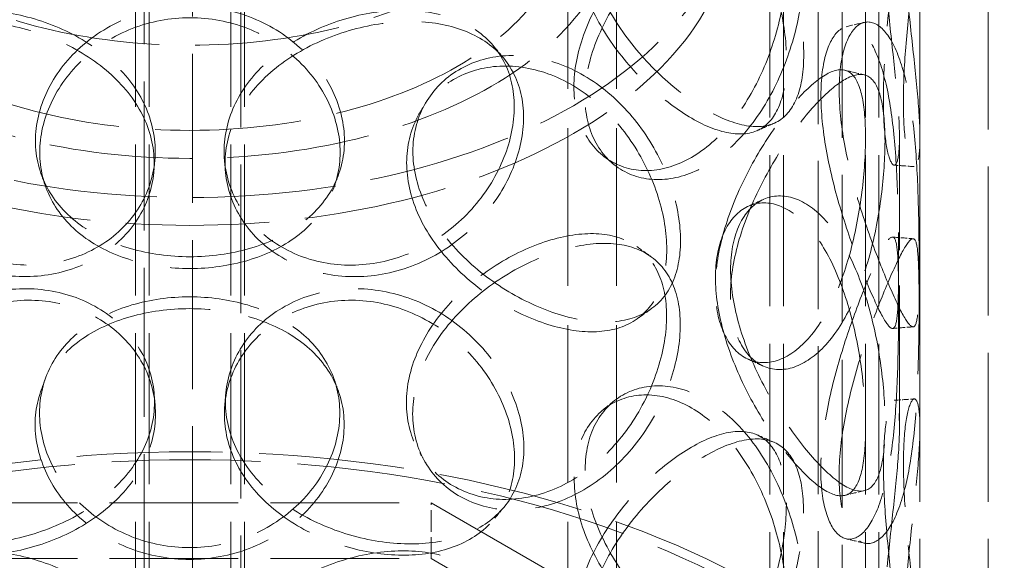
# Model space of a CAD drawing. Units: millimetres. Extents: x 4762 to 8762, y 100 to 3111.
# Drawn here: x 7925 to 8070, y 1627 to 1706 of the extents above; entities that cross this region are included whole.
import ezdxf

# ---------------------------------------------------------------- set-up
doc = ezdxf.new("R2010")
doc.units = ezdxf.units.MM
doc.header["$LTSCALE"] = 10
doc.linetypes.add('DASHED', pattern=[0.2068, 0.1655, -0.0413])
doc.layers.add('Hidden (ISO)', color=1, linetype='DASHED', lineweight=18, true_color=0xff0000)

msp = doc.modelspace()

# ---------------------------------------------------------------- linework, layer by layer
at = {"layer": 'Hidden (ISO)', "ltscale": 13.142885}
msp.add_line((7957.63, 1445.87), (7957.63, 2311.36), dxfattribs=at)
at = {"layer": 'Hidden (ISO)', "ltscale": 13.187973}
for p, q in [((8057.2, 1553.85), (8057.2, 2043.75)), ((8067.2, 1553.85), (8067.2, 2043.75))]:
    msp.add_line(p, q, dxfattribs=at)
at = {"layer": 'Hidden (ISO)', "ltscale": 13.106994}
for p, q in [((8042.28, 2037.95), (8042.28, 1617.45)), ((8045.78, 2035.93), (8045.78, 1615.43))]:
    msp.add_line(p, q, dxfattribs=at)
at = {"layer": 'Hidden (ISO)', "ltscale": 13.355439}
for p, q in [((8035.2, 1553.85), (8035.2, 2027.42)), ((8037.2, 1553.85), (8037.2, 2027.42)), ((8049.2, 1553.85), (8049.2, 2027.42)), ((8051.2, 1553.85), (8051.2, 2027.42)), ((7942.2, 1500.16), (7942.2, 1973.73)), ((7944.2, 1500.16), (7944.2, 1973.73)), ((7956.2, 1500.16), (7956.2, 1973.73)), ((7958.2, 1500.16), (7958.2, 1973.73))]:
    msp.add_line(p, q, dxfattribs=at)
at = {"layer": 'Hidden (ISO)', "ltscale": 13.199854}
for p, q in [((7950.56, 1837.79), (7950.56, 1013.13)), ((7943.49, 1833.71), (7943.49, 1009.05))]:
    msp.add_line(p, q, dxfattribs=at)
at = {"layer": 'Hidden (ISO)', "ltscale": 13.942617}
for p, q in [((8005.6, 1580.8), (8005.6, 1722.05)), ((8012.7, 1580.8), (8012.7, 1722.05))]:
    msp.add_line(p, q, dxfattribs=at)
at = {"layer": 'Hidden (ISO)', "ltscale": 12.572539}
for p, q in [((8054.2, 1646.53), (8054.2, 1688.99)), ((8057.2, 1646.53), (8057.2, 1688.99))]:
    msp.add_line(p, q, dxfattribs=at)
at = {"layer": 'Hidden (ISO)', "ltscale": 11.397594}
for p, q in [((7914.85, 1635.5), (7985.56, 1635.5)), ((7914.85, 1627.34), (7985.56, 1627.34))]:
    msp.add_line(p, q, dxfattribs=at)
at = {"layer": 'Hidden (ISO)', "ltscale": 1.903676}
msp.add_line((7985.56, 1627.34), (7985.56, 1635.5), dxfattribs=at)
at = {"layer": 'Hidden (ISO)', "ltscale": 12.088975}
for p, q in [((7985.56, 1635.5), (8091.62, 1574.27)), ((7985.56, 1627.34), (8091.62, 1566.1))]:
    msp.add_line(p, q, dxfattribs=at)
at = {"layer": 'Hidden (ISO)', "ltscale": 12.712849}
for centre, major_axis in [((7950.2, 1726.14), (79.5, 0)), ((7950.2, 1722.05), (-79.5, 0))]:
    msp.add_ellipse(centre, major_axis=major_axis, ratio=0.57735, dxfattribs=at)
at = {"layer": 'Hidden (ISO)', "ltscale": 12.854307}
msp.add_ellipse((7950.2, 1734.3), major_axis=(-55, 0), ratio=0.57735, dxfattribs=at)
at = {"layer": 'Hidden (ISO)', "ltscale": 12.659545}
msp.add_ellipse((7950.2, 1722.05), major_axis=(62.5, 0), ratio=0.57735, dxfattribs=at)
at = {"layer": 'Hidden (ISO)', "ltscale": 12.947793}
msp.add_ellipse((7950.2, 1722.05), major_axis=(55.4, 0), ratio=0.57735, dxfattribs=at)
at = {"layer": 'Hidden (ISO)', "ltscale": 12.912736}
msp.add_ellipse((7950.2, 1574.27), major_axis=(-119, 0), ratio=0.57735, dxfattribs=at)
at = {"layer": 'Hidden (ISO)', "ltscale": 13.353436}
msp.add_ellipse((8173.3, 1576.47), major_axis=(103.39, 0), ratio=0.57735, start_param=1.122561, end_param=6.73142, dxfattribs=at)
at = {"layer": 'Hidden (ISO)', "ltscale": 13.165927}
msp.add_ellipse((7950.2, 1574.27), major_axis=(-117, 0), ratio=0.57735, dxfattribs=at)
at = {"layer": 'Hidden (ISO)', "ltscale": 13.574803}
for points in [[(8006.52, 1718.24), (8006.52, 1720.64), (8007, 1722.87), (8008.85, 1726.6), (8010.21, 1728.1), (8013.52, 1730.1), (8015.46, 1730.59), (8019.55, 1730.42), (8021.69, 1729.77), (8025.8, 1727.4), (8027.76, 1725.68), (8031.23, 1721.48), (8032.74, 1719), (8035.18, 1713.69), (8036.1, 1710.86), (8037.34, 1705.35), (8037.65, 1702.67), (8037.65, 1697.86), (8037.34, 1695.74), (8036.1, 1692.36), (8035.18, 1691.11), (8032.74, 1689.61), (8031.23, 1689.38), (8027.76, 1689.9), (8025.8, 1690.65), (8021.69, 1693.03), (8019.55, 1694.64), (8015.46, 1698.48), (8013.52, 1700.71), (8010.21, 1705.52), (8008.85, 1708.09), (8007, 1713.25), (8006.52, 1715.83), (8006.52, 1718.24)], [(8051.85, 1720.05), (8051.85, 1722.46), (8051.98, 1724.54), (8052.41, 1727.72), (8052.72, 1728.83), (8053.33, 1729.88), (8053.64, 1729.83), (8054.08, 1728.59), (8054.2, 1727.39), (8054.2, 1724.04), (8054.07, 1721.88), (8053.64, 1716.96), (8053.33, 1714.19), (8052.71, 1708.44), (8052.4, 1705.47), (8051.97, 1699.77), (8051.84, 1697.04), (8051.84, 1692.23), (8051.97, 1690.15), (8052.4, 1686.97), (8052.71, 1685.86), (8053.33, 1684.8), (8053.64, 1684.85), (8054.07, 1686.1), (8054.2, 1687.3), (8054.2, 1690.65), (8054.08, 1692.8), (8053.64, 1697.73), (8053.33, 1700.5), (8052.72, 1706.25), (8052.41, 1709.22), (8051.98, 1714.92), (8051.85, 1717.65), (8051.85, 1720.05)], [(8037.62, 1714.43), (8037.62, 1716.83), (8037.31, 1718.96), (8036.08, 1722.33), (8035.15, 1723.59), (8032.72, 1725.08), (8031.21, 1725.32), (8027.73, 1724.8), (8025.77, 1724.04), (8021.66, 1721.67), (8019.52, 1720.06), (8015.43, 1716.22), (8013.48, 1713.98), (8010.18, 1709.18), (8008.82, 1706.6), (8006.97, 1701.45), (8006.48, 1698.87), (8006.48, 1694.06), (8006.97, 1691.83), (8008.82, 1688.1), (8010.18, 1686.6), (8013.48, 1684.6), (8015.43, 1684.11), (8019.52, 1684.27), (8021.66, 1684.93), (8025.77, 1687.3), (8027.73, 1689.01), (8031.21, 1693.21), (8032.72, 1695.7), (8035.15, 1701.01), (8036.08, 1703.83), (8037.31, 1709.34), (8037.62, 1712.02), (8037.62, 1714.43)], [(7945.1, 1686.98), (7945.1, 1689.39), (7944.52, 1691.81), (7942.31, 1696.33), (7940.67, 1698.44), (7936.59, 1702.11), (7934.15, 1703.66), (7928.87, 1706.06), (7926.03, 1706.9), (7920.43, 1707.77), (7917.66, 1707.8), (7912.61, 1707), (7910.33, 1706.18), (7906.57, 1703.73), (7905.09, 1702.1), (7903.09, 1698.23), (7902.58, 1695.98), (7902.58, 1691.17), (7903.09, 1688.61), (7905.09, 1683.6), (7906.57, 1681.15), (7910.33, 1676.8), (7912.61, 1674.9), (7917.66, 1672.01), (7920.43, 1671.03), (7926.03, 1670.16), (7928.87, 1670.28), (7934.15, 1671.56), (7936.59, 1672.73), (7940.67, 1675.86), (7942.31, 1677.83), (7944.52, 1682.19), (7945.1, 1684.58), (7945.1, 1686.98)], [(7997.73, 1693.55), (7997.73, 1695.95), (7997.22, 1698.2), (7995.23, 1702.08), (7993.74, 1703.7), (7989.98, 1706.16), (7987.7, 1706.98), (7982.65, 1707.78), (7979.88, 1707.76), (7974.27, 1706.89), (7971.43, 1706.05), (7966.16, 1703.65), (7963.72, 1702.1), (7959.64, 1698.44), (7958, 1696.33), (7955.78, 1691.8), (7955.2, 1689.39), (7955.2, 1684.58), (7955.78, 1682.19), (7958, 1677.83), (7959.64, 1675.86), (7963.72, 1672.72), (7966.16, 1671.55), (7971.43, 1670.26), (7974.27, 1670.15), (7979.88, 1671.01), (7982.65, 1671.99), (7987.7, 1674.88), (7989.98, 1676.77), (7993.74, 1681.12), (7995.23, 1683.57), (7997.22, 1688.59), (7997.73, 1691.14), (7997.73, 1693.55)], [(7928.18, 1686.84), (7928.18, 1689.24), (7928.75, 1691.72), (7930.93, 1696.42), (7932.54, 1698.63), (7936.6, 1702.39), (7939.04, 1703.93), (7944.39, 1706.02), (7947.29, 1706.57), (7953.1, 1706.57), (7956, 1706.02), (7961.35, 1703.93), (7963.79, 1702.39), (7967.85, 1698.63), (7969.46, 1696.42), (7971.64, 1691.72), (7972.21, 1689.25), (7972.21, 1684.44), (7971.64, 1682.11), (7969.46, 1677.91), (7967.85, 1676.05), (7963.79, 1673.01), (7961.35, 1671.82), (7956, 1670.23), (7953.1, 1669.83), (7947.29, 1669.83), (7944.39, 1670.23), (7939.04, 1671.82), (7936.6, 1673.01), (7932.54, 1676.05), (7930.93, 1677.91), (7928.75, 1682.1), (7928.18, 1684.43), (7928.18, 1686.84)], [(8042.69, 1695.21), (8042.69, 1697.62), (8042.96, 1699.73), (8043.95, 1703.02), (8044.66, 1704.2), (8046.31, 1705.43), (8047.23, 1705.47), (8049.04, 1704.4), (8049.91, 1703.28), (8051.41, 1700.04), (8052.04, 1697.92), (8053, 1693.04), (8053.34, 1690.27), (8053.79, 1684.51), (8053.91, 1681.52), (8054.06, 1675.8), (8054.08, 1673.06), (8054.08, 1668.25), (8054.06, 1666.18), (8053.91, 1663.02), (8053.79, 1661.93), (8053.34, 1660.88), (8053, 1660.93), (8052.04, 1662.14), (8051.41, 1663.3), (8049.91, 1666.54), (8049.04, 1668.61), (8047.23, 1673.37), (8046.31, 1676.05), (8044.66, 1681.62), (8043.95, 1684.51), (8042.96, 1690.11), (8042.69, 1692.81), (8042.69, 1695.21)], [(7981.96, 1685.33), (7981.96, 1687.74), (7982.51, 1690.04), (7984.62, 1694.07), (7986.17, 1695.8), (7990, 1698.33), (7992.26, 1699.15), (7997.11, 1699.66), (7999.69, 1699.36), (8004.72, 1697.69), (8007.17, 1696.31), (8011.58, 1692.71), (8013.54, 1690.49), (8016.75, 1685.6), (8018, 1682.95), (8019.67, 1677.66), (8020.09, 1675.03), (8020.09, 1670.22), (8019.67, 1668.04), (8018, 1664.44), (8016.75, 1663.02), (8013.54, 1661.1), (8011.58, 1660.6), (8007.17, 1660.52), (8004.72, 1660.95), (7999.69, 1662.62), (7997.11, 1663.87), (7992.26, 1667.04), (7990, 1668.95), (7986.17, 1673.22), (7984.62, 1675.57), (7982.51, 1680.42), (7981.96, 1682.93), (7981.96, 1685.33)], [(8049.23, 1689), (8049.23, 1691.41), (8049.05, 1693.49), (8048.34, 1696.72), (8047.8, 1697.86), (8046.3, 1699.06), (8045.34, 1699.11), (8043.05, 1698.15), (8041.71, 1697.14), (8038.8, 1694.24), (8037.24, 1692.35), (8034.19, 1687.96), (8032.7, 1685.46), (8030.13, 1680.21), (8029.06, 1677.46), (8027.59, 1672.05), (8027.2, 1669.4), (8027.2, 1664.59), (8027.59, 1662.43), (8029.06, 1658.95), (8030.13, 1657.63), (8032.7, 1656.08), (8034.19, 1655.85), (8037.24, 1656.56), (8038.8, 1657.5), (8041.71, 1660.4), (8043.05, 1662.36), (8045.34, 1667), (8046.3, 1669.67), (8047.8, 1675.28), (8048.34, 1678.22), (8049.05, 1683.88), (8049.23, 1686.6), (8049.23, 1689)], [(8027.23, 1668.5), (8027.23, 1670.9), (8027.62, 1673.06), (8029.09, 1676.54), (8030.16, 1677.86), (8032.72, 1679.41), (8034.21, 1679.64), (8037.26, 1678.93), (8038.82, 1678), (8041.73, 1675.09), (8043.07, 1673.13), (8045.36, 1668.49), (8046.32, 1665.81), (8047.81, 1660.2), (8048.35, 1657.27), (8049.07, 1651.61), (8049.24, 1648.89), (8049.24, 1644.08), (8049.07, 1641.99), (8048.35, 1638.77), (8047.81, 1637.63), (8046.32, 1636.43), (8045.36, 1636.38), (8043.07, 1637.34), (8041.73, 1638.35), (8038.82, 1641.25), (8037.26, 1643.15), (8034.21, 1647.53), (8032.72, 1650.03), (8030.16, 1655.28), (8029.09, 1658.04), (8027.62, 1663.45), (8027.23, 1666.09), (8027.23, 1668.5)], [(8020.06, 1662.87), (8020.06, 1665.28), (8019.63, 1667.46), (8017.96, 1671.05), (8016.71, 1672.47), (8013.51, 1674.39), (8011.54, 1674.9), (8007.13, 1674.98), (8004.68, 1674.55), (7999.65, 1672.88), (7997.07, 1671.63), (7992.22, 1668.46), (7989.95, 1666.55), (7986.13, 1662.29), (7984.58, 1659.93), (7982.47, 1655.08), (7981.92, 1652.58), (7981.92, 1647.77), (7982.47, 1645.46), (7984.58, 1641.43), (7986.13, 1639.71), (7989.95, 1637.17), (7992.22, 1636.36), (7997.07, 1635.84), (7999.65, 1636.14), (8004.68, 1637.81), (8007.13, 1639.19), (8011.54, 1642.79), (8013.51, 1645.01), (8016.71, 1649.89), (8017.96, 1652.55), (8019.63, 1657.84), (8020.06, 1660.47), (8020.06, 1662.87)], [(8054.08, 1664.83), (8054.08, 1667.23), (8054.06, 1669.3), (8053.91, 1672.47), (8053.79, 1673.56), (8053.33, 1674.6), (8053, 1674.56), (8052.03, 1673.35), (8051.4, 1672.19), (8049.9, 1668.95), (8049.03, 1666.88), (8047.22, 1662.12), (8046.29, 1659.44), (8044.64, 1653.87), (8043.93, 1650.98), (8042.94, 1645.38), (8042.67, 1642.68), (8042.67, 1637.87), (8042.94, 1635.76), (8043.93, 1632.47), (8044.64, 1631.29), (8046.29, 1630.06), (8047.22, 1630.01), (8049.03, 1631.09), (8049.9, 1632.21), (8051.4, 1635.45), (8052.03, 1637.56), (8053, 1642.45), (8053.33, 1645.22), (8053.79, 1650.98), (8053.91, 1653.96), (8054.06, 1659.69), (8054.08, 1662.42), (8054.08, 1664.83)], [(7972.16, 1648.67), (7972.16, 1651.07), (7971.6, 1653.4), (7969.42, 1657.59), (7967.81, 1659.46), (7963.75, 1662.5), (7961.3, 1663.69), (7955.96, 1665.28), (7953.05, 1665.68), (7947.25, 1665.68), (7944.35, 1665.28), (7939, 1663.69), (7936.56, 1662.51), (7932.5, 1659.47), (7930.88, 1657.61), (7928.7, 1653.41), (7928.14, 1651.08), (7928.14, 1646.27), (7928.7, 1643.8), (7930.88, 1639.1), (7932.5, 1636.89), (7936.56, 1633.13), (7939, 1631.59), (7944.35, 1629.49), (7947.25, 1628.94), (7953.05, 1628.94), (7955.96, 1629.49), (7961.3, 1631.58), (7963.75, 1633.12), (7967.81, 1636.88), (7969.42, 1639.09), (7971.6, 1643.78), (7972.16, 1646.26), (7972.16, 1648.67)], [(7902.62, 1641.95), (7902.62, 1644.35), (7903.13, 1646.91), (7905.13, 1651.92), (7906.61, 1654.37), (7910.37, 1658.72), (7912.65, 1660.62), (7917.7, 1663.51), (7920.47, 1664.49), (7926.08, 1665.36), (7928.91, 1665.24), (7934.19, 1663.96), (7936.63, 1662.79), (7940.71, 1659.65), (7942.35, 1657.68), (7944.57, 1653.32), (7945.14, 1650.93), (7945.14, 1646.12), (7944.57, 1643.71), (7942.35, 1639.18), (7940.71, 1637.07), (7936.63, 1633.41), (7934.19, 1631.85), (7928.91, 1629.46), (7926.08, 1628.62), (7920.47, 1627.75), (7917.7, 1627.72), (7912.65, 1628.52), (7910.37, 1629.34), (7906.61, 1631.79), (7905.13, 1633.42), (7903.13, 1637.29), (7902.62, 1639.54), (7902.62, 1641.95)], [(7955.25, 1648.53), (7955.25, 1650.93), (7955.82, 1653.32), (7958.04, 1657.69), (7959.68, 1659.65), (7963.76, 1662.79), (7966.2, 1663.96), (7971.48, 1665.24), (7974.31, 1665.36), (7979.92, 1664.49), (7982.69, 1663.51), (7987.74, 1660.63), (7990.02, 1658.73), (7993.78, 1654.38), (7995.27, 1651.93), (7997.26, 1646.92), (7997.77, 1644.36), (7997.77, 1639.55), (7997.26, 1637.3), (7995.27, 1633.42), (7993.78, 1631.8), (7990.02, 1629.35), (7987.74, 1628.52), (7982.69, 1627.72), (7979.92, 1627.75), (7974.31, 1628.62), (7971.48, 1629.46), (7966.2, 1631.85), (7963.76, 1633.41), (7959.68, 1637.07), (7958.04, 1639.18), (7955.82, 1643.71), (7955.25, 1646.13), (7955.25, 1648.53)], [(8006.52, 1639.04), (8006.52, 1641.44), (8007, 1643.67), (8008.85, 1647.4), (8010.21, 1648.9), (8013.52, 1650.9), (8015.46, 1651.39), (8019.55, 1651.22), (8021.69, 1650.57), (8025.8, 1648.2), (8027.76, 1646.48), (8031.23, 1642.28), (8032.74, 1639.8), (8035.18, 1634.49), (8036.1, 1631.66), (8037.34, 1626.15), (8037.65, 1623.47), (8037.65, 1618.66), (8037.34, 1616.54), (8036.1, 1613.16), (8035.18, 1611.91), (8032.74, 1610.41), (8031.23, 1610.17), (8027.76, 1610.7), (8025.8, 1611.45), (8021.69, 1613.83), (8019.55, 1615.44), (8015.46, 1619.28), (8013.52, 1621.51), (8010.21, 1626.32), (8008.85, 1628.89), (8007, 1634.05), (8006.52, 1636.63), (8006.52, 1639.04)], [(8051.85, 1640.85), (8051.85, 1643.26), (8051.98, 1645.34), (8052.41, 1648.52), (8052.72, 1649.63), (8053.33, 1650.68), (8053.64, 1650.63), (8054.08, 1649.39), (8054.2, 1648.19), (8054.2, 1644.84), (8054.07, 1642.68), (8053.64, 1637.76), (8053.33, 1634.99), (8052.71, 1629.24), (8052.4, 1626.27), (8051.97, 1620.57), (8051.84, 1617.84), (8051.84, 1613.03), (8051.97, 1610.95), (8052.4, 1607.77), (8052.71, 1606.66), (8053.33, 1605.6), (8053.64, 1605.65), (8054.07, 1606.9), (8054.2, 1608.1), (8054.2, 1611.45), (8054.08, 1613.6), (8053.64, 1618.53), (8053.33, 1621.3), (8052.72, 1627.05), (8052.41, 1630.02), (8051.98, 1635.72), (8051.85, 1638.45), (8051.85, 1640.85)], [(8037.62, 1635.23), (8037.62, 1637.63), (8037.31, 1639.76), (8036.08, 1643.13), (8035.15, 1644.39), (8032.72, 1645.88), (8031.21, 1646.12), (8027.73, 1645.6), (8025.77, 1644.84), (8021.66, 1642.47), (8019.52, 1640.86), (8015.43, 1637.02), (8013.48, 1634.78), (8010.18, 1629.98), (8008.82, 1627.4), (8006.97, 1622.25), (8006.48, 1619.67), (8006.48, 1614.86), (8006.97, 1612.63), (8008.82, 1608.9), (8010.18, 1607.4), (8013.48, 1605.4), (8015.43, 1604.91), (8019.52, 1605.07), (8021.66, 1605.73), (8025.77, 1608.1), (8027.73, 1609.81), (8031.21, 1614.01), (8032.72, 1616.5), (8035.15, 1621.81), (8036.08, 1624.63), (8037.31, 1630.14), (8037.62, 1632.82), (8037.62, 1635.23)], [(7945.1, 1607.78), (7945.1, 1610.19), (7944.52, 1612.61), (7942.31, 1617.13), (7940.67, 1619.24), (7936.59, 1622.91), (7934.15, 1624.46), (7928.87, 1626.86), (7926.03, 1627.7), (7920.43, 1628.57), (7917.66, 1628.6), (7912.61, 1627.8), (7910.33, 1626.98), (7906.57, 1624.53), (7905.09, 1622.9), (7903.09, 1619.03), (7902.58, 1616.78), (7902.58, 1611.97), (7903.09, 1609.41), (7905.09, 1604.4), (7906.57, 1601.95), (7910.33, 1597.6), (7912.61, 1595.7), (7917.66, 1592.81), (7920.43, 1591.83), (7926.03, 1590.96), (7928.87, 1591.08), (7934.15, 1592.36), (7936.59, 1593.53), (7940.67, 1596.66), (7942.31, 1598.63), (7944.52, 1602.99), (7945.1, 1605.38), (7945.1, 1607.78)], [(7997.73, 1614.35), (7997.73, 1616.75), (7997.22, 1619), (7995.23, 1622.88), (7993.74, 1624.5), (7989.98, 1626.96), (7987.7, 1627.78), (7982.65, 1628.58), (7979.88, 1628.55), (7974.27, 1627.69), (7971.43, 1626.85), (7966.16, 1624.45), (7963.72, 1622.9), (7959.64, 1619.24), (7958, 1617.13), (7955.78, 1612.6), (7955.2, 1610.19), (7955.2, 1605.38), (7955.78, 1602.99), (7958, 1598.63), (7959.64, 1596.66), (7963.72, 1593.52), (7966.16, 1592.35), (7971.43, 1591.06), (7974.27, 1590.95), (7979.88, 1591.81), (7982.65, 1592.79), (7987.7, 1595.68), (7989.98, 1597.57), (7993.74, 1601.92), (7995.23, 1604.37), (7997.22, 1609.39), (7997.73, 1611.94), (7997.73, 1614.35)]]:
    msp.add_open_spline(points, degree=3, knots=[0, 0, 0, 0, 0.0625, 0.0625, 0.125, 0.125, 0.1875, 0.1875, 0.25, 0.25, 0.3125, 0.3125, 0.375, 0.375, 0.4375, 0.4375, 0.5, 0.5, 0.5625, 0.5625, 0.625, 0.625, 0.6875, 0.6875, 0.75, 0.75, 0.8125, 0.8125, 0.875, 0.875, 0.9375, 0.9375, 1, 1, 1, 1], dxfattribs=at)
at = {"layer": 'Hidden (ISO)', "ltscale": 13.769186}
for points in [[(8008.14, 1719.69), (8008.14, 1717.29), (8008.64, 1714.7), (8010.54, 1709.52), (8011.94, 1706.94), (8015.34, 1702.09), (8017.35, 1699.83), (8021.55, 1695.93), (8023.76, 1694.28), (8027.98, 1691.85), (8030, 1691.05), (8033.57, 1690.46), (8035.12, 1690.67), (8037.63, 1692.11), (8038.58, 1693.34), (8039.85, 1696.68), (8040.17, 1698.8), (8040.17, 1703.6), (8039.85, 1706.3), (8038.58, 1711.84), (8037.63, 1714.68), (8035.12, 1720.05), (8033.57, 1722.57), (8030, 1726.84), (8027.98, 1728.59), (8023.76, 1731.03), (8021.55, 1731.71), (8017.35, 1731.94), (8015.34, 1731.47), (8011.94, 1729.52), (8010.54, 1728.03), (8008.64, 1724.32), (8008.14, 1722.1), (8008.14, 1719.69)], [(8054.78, 1720.42), (8054.78, 1718.01), (8054.91, 1715.28), (8055.36, 1709.54), (8055.68, 1706.54), (8056.31, 1700.73), (8056.62, 1697.91), (8057.07, 1692.9), (8057.2, 1690.7), (8057.2, 1687.25), (8057.07, 1686), (8056.62, 1684.67), (8056.3, 1684.58), (8055.67, 1685.57), (8055.35, 1686.64), (8054.9, 1689.79), (8054.77, 1691.86), (8054.77, 1696.67), (8054.9, 1699.41), (8055.35, 1705.15), (8055.67, 1708.15), (8056.3, 1713.96), (8056.62, 1716.77), (8057.07, 1721.79), (8057.2, 1723.99), (8057.2, 1727.44), (8057.07, 1728.68), (8056.62, 1730.02), (8056.31, 1730.11), (8055.68, 1729.12), (8055.36, 1728.04), (8054.91, 1724.89), (8054.78, 1722.82), (8054.78, 1720.42)], [(8040.14, 1713.49), (8040.14, 1711.09), (8039.82, 1708.39), (8038.56, 1702.85), (8037.6, 1700.01), (8035.1, 1694.64), (8033.54, 1692.13), (8029.97, 1687.86), (8027.95, 1686.11), (8023.72, 1683.67), (8021.52, 1682.98), (8017.31, 1682.76), (8015.31, 1683.23), (8011.91, 1685.18), (8010.51, 1686.67), (8008.6, 1690.38), (8008.1, 1692.6), (8008.1, 1697.41), (8008.6, 1700), (8010.51, 1705.17), (8011.91, 1707.76), (8015.31, 1712.61), (8017.31, 1714.87), (8021.52, 1718.77), (8023.72, 1720.41), (8027.95, 1722.85), (8029.97, 1723.64), (8033.54, 1724.23), (8035.1, 1724.02), (8037.6, 1722.59), (8038.56, 1721.36), (8039.82, 1718.01), (8040.14, 1715.9), (8040.14, 1713.49)], [(7927.55, 1688.53), (7927.55, 1686.13), (7928.13, 1683.8), (7930.37, 1679.61), (7932.03, 1677.76), (7936.21, 1674.72), (7938.72, 1673.54), (7944.22, 1671.96), (7947.21, 1671.56), (7953.18, 1671.56), (7956.17, 1671.96), (7961.67, 1673.55), (7964.18, 1674.72), (7968.36, 1677.76), (7970.02, 1679.62), (7972.26, 1683.8), (7972.84, 1686.13), (7972.84, 1690.94), (7972.26, 1693.42), (7970.02, 1698.12), (7968.36, 1700.34), (7964.18, 1704.11), (7961.67, 1705.65), (7956.17, 1707.75), (7953.18, 1708.3), (7947.21, 1708.3), (7944.22, 1707.75), (7938.72, 1705.65), (7936.21, 1704.1), (7932.03, 1700.34), (7930.37, 1698.12), (7928.13, 1693.42), (7927.55, 1690.94), (7927.55, 1688.53)], [(7944.95, 1685.25), (7944.95, 1682.85), (7944.36, 1680.46), (7942.08, 1676.1), (7940.39, 1674.14), (7936.19, 1671.01), (7933.68, 1669.85), (7928.25, 1668.58), (7925.34, 1668.48), (7919.57, 1669.37), (7916.72, 1670.37), (7911.52, 1673.28), (7909.18, 1675.2), (7905.31, 1679.58), (7903.78, 1682.04), (7901.73, 1687.07), (7901.21, 1689.63), (7901.21, 1694.44), (7901.73, 1696.69), (7903.78, 1700.54), (7905.31, 1702.16), (7909.18, 1704.58), (7911.52, 1705.39), (7916.72, 1706.15), (7919.57, 1706.11), (7925.34, 1705.22), (7928.25, 1704.37), (7933.68, 1701.95), (7936.19, 1700.39), (7940.39, 1696.72), (7942.08, 1694.61), (7944.36, 1690.08), (7944.95, 1687.66), (7944.95, 1685.25)], [(7999.1, 1692.01), (7999.1, 1689.6), (7998.58, 1687.04), (7996.52, 1682.01), (7995, 1679.55), (7991.13, 1675.17), (7988.78, 1673.26), (7983.59, 1670.35), (7980.74, 1669.35), (7974.96, 1668.46), (7972.05, 1668.57), (7966.62, 1669.84), (7964.11, 1671), (7959.91, 1674.13), (7958.22, 1676.1), (7955.94, 1680.46), (7955.34, 1682.85), (7955.34, 1687.66), (7955.94, 1690.07), (7958.22, 1694.6), (7959.91, 1696.71), (7964.11, 1700.38), (7966.62, 1701.94), (7972.05, 1704.35), (7974.96, 1705.2), (7980.74, 1706.09), (7983.59, 1706.13), (7988.78, 1705.37), (7991.13, 1704.56), (7995, 1702.13), (7996.52, 1700.52), (7998.58, 1696.66), (7999.1, 1694.41), (7999.1, 1692.01)], [(8045.36, 1696), (8045.36, 1693.6), (8045.64, 1690.89), (8046.65, 1685.26), (8047.38, 1682.35), (8049.08, 1676.71), (8050.03, 1673.99), (8051.89, 1669.15), (8052.79, 1667.03), (8054.33, 1663.7), (8054.98, 1662.49), (8055.97, 1661.2), (8056.31, 1661.11), (8056.78, 1662.09), (8056.91, 1663.15), (8057.05, 1666.28), (8057.08, 1668.34), (8057.08, 1673.15), (8057.05, 1675.89), (8056.91, 1681.65), (8056.78, 1684.67), (8056.31, 1690.49), (8055.97, 1693.3), (8054.98, 1698.28), (8054.33, 1700.44), (8052.79, 1703.77), (8051.89, 1704.94), (8050.03, 1706.1), (8049.08, 1706.09), (8047.38, 1704.93), (8046.65, 1703.77), (8045.64, 1700.51), (8045.36, 1698.41), (8045.36, 1696)], [(7982.88, 1686.98), (7982.88, 1684.58), (7983.45, 1682.07), (7985.61, 1677.2), (7987.21, 1674.84), (7991.14, 1670.55), (7993.48, 1668.62), (7998.47, 1665.42), (8001.12, 1664.15), (8006.29, 1662.42), (8008.81, 1661.97), (8013.35, 1662), (8015.37, 1662.48), (8018.67, 1664.36), (8019.95, 1665.76), (8021.67, 1669.33), (8022.11, 1671.5), (8022.11, 1676.31), (8021.67, 1678.95), (8019.95, 1684.26), (8018.67, 1686.94), (8015.37, 1691.86), (8013.35, 1694.11), (8008.81, 1697.76), (8006.29, 1699.16), (8001.12, 1700.89), (7998.47, 1701.21), (7993.48, 1700.73), (7991.14, 1699.94), (7987.21, 1697.42), (7985.61, 1695.71), (7983.45, 1691.69), (7982.88, 1689.39), (7982.88, 1686.98)], [(8052.08, 1688.47), (8052.08, 1686.07), (8051.9, 1683.34), (8051.17, 1677.64), (8050.61, 1674.68), (8049.07, 1669.01), (8048.09, 1666.3), (8045.73, 1661.58), (8044.35, 1659.57), (8041.36, 1656.59), (8039.75, 1655.61), (8036.61, 1654.83), (8035.08, 1655.03), (8032.44, 1656.52), (8031.33, 1657.82), (8029.83, 1661.27), (8029.42, 1663.43), (8029.42, 1668.23), (8029.83, 1670.89), (8031.33, 1676.33), (8032.44, 1679.1), (8035.08, 1684.41), (8036.61, 1686.94), (8039.75, 1691.4), (8041.36, 1693.33), (8044.35, 1696.32), (8045.73, 1697.37), (8048.09, 1698.41), (8049.07, 1698.39), (8050.61, 1697.26), (8051.17, 1696.15), (8051.9, 1692.95), (8052.08, 1690.88), (8052.08, 1688.47)], [(8029.45, 1669.66), (8029.45, 1667.26), (8029.86, 1664.6), (8031.36, 1659.17), (8032.47, 1656.39), (8035.11, 1651.08), (8036.64, 1648.56), (8039.77, 1644.09), (8041.38, 1642.16), (8044.37, 1639.17), (8045.75, 1638.12), (8048.11, 1637.08), (8049.09, 1637.09), (8050.63, 1638.22), (8051.19, 1639.34), (8051.92, 1642.53), (8052.1, 1644.61), (8052.1, 1649.42), (8051.92, 1652.15), (8051.19, 1657.84), (8050.63, 1660.8), (8049.09, 1666.48), (8048.11, 1669.19), (8045.75, 1673.91), (8044.37, 1675.92), (8041.38, 1678.9), (8039.77, 1679.88), (8036.64, 1680.66), (8035.11, 1680.46), (8032.47, 1678.97), (8031.36, 1677.67), (8029.86, 1674.22), (8029.45, 1672.07), (8029.45, 1669.66)], [(8057.08, 1664.74), (8057.08, 1662.34), (8057.05, 1659.59), (8056.9, 1653.83), (8056.78, 1650.82), (8056.31, 1644.99), (8055.96, 1642.18), (8054.97, 1637.21), (8054.32, 1635.05), (8052.78, 1631.71), (8051.88, 1630.55), (8050.02, 1629.39), (8049.06, 1629.4), (8047.36, 1630.56), (8046.63, 1631.72), (8045.62, 1634.98), (8045.34, 1637.08), (8045.34, 1641.89), (8045.62, 1644.6), (8046.63, 1650.22), (8047.36, 1653.14), (8049.06, 1658.78), (8050.02, 1661.49), (8051.88, 1666.33), (8052.78, 1668.46), (8054.32, 1671.79), (8054.97, 1672.99), (8055.96, 1674.29), (8056.31, 1674.38), (8056.78, 1673.4), (8056.9, 1672.34), (8057.05, 1669.21), (8057.08, 1667.15), (8057.08, 1664.74)], [(8022.07, 1661.59), (8022.07, 1659.18), (8021.63, 1656.55), (8019.92, 1651.23), (8018.63, 1648.56), (8015.33, 1643.64), (8013.31, 1641.39), (8008.77, 1637.74), (8006.25, 1636.33), (8001.08, 1634.61), (7998.43, 1634.29), (7993.44, 1634.77), (7991.1, 1635.57), (7987.17, 1638.08), (7985.57, 1639.8), (7983.4, 1643.82), (7982.84, 1646.12), (7982.84, 1650.93), (7983.4, 1653.43), (7985.57, 1658.3), (7987.17, 1660.66), (7991.1, 1664.95), (7993.44, 1666.88), (7998.43, 1670.08), (8001.08, 1671.35), (8006.25, 1673.08), (8008.77, 1673.53), (8013.31, 1673.5), (8015.33, 1673.02), (8018.63, 1671.14), (8019.92, 1669.74), (8021.63, 1666.17), (8022.07, 1663.99), (8022.07, 1661.59)], [(7901.25, 1643.49), (7901.25, 1641.08), (7901.78, 1638.84), (7903.82, 1634.98), (7905.35, 1633.37), (7909.22, 1630.94), (7911.56, 1630.13), (7916.76, 1629.37), (7919.61, 1629.41), (7925.38, 1630.3), (7928.3, 1631.15), (7933.73, 1633.56), (7936.24, 1635.13), (7940.44, 1638.8), (7942.12, 1640.91), (7944.41, 1645.44), (7945, 1647.85), (7945, 1652.66), (7944.41, 1655.05), (7942.12, 1659.41), (7940.44, 1661.38), (7936.24, 1664.51), (7933.73, 1665.67), (7928.3, 1666.94), (7925.38, 1667.04), (7919.61, 1666.15), (7916.76, 1665.15), (7911.56, 1662.24), (7909.22, 1660.32), (7905.35, 1655.95), (7903.82, 1653.48), (7901.78, 1648.46), (7901.25, 1645.89), (7901.25, 1643.49)], [(7955.39, 1650.26), (7955.39, 1647.86), (7955.98, 1645.44), (7958.27, 1640.91), (7959.95, 1638.8), (7964.15, 1635.13), (7966.66, 1633.57), (7972.09, 1631.15), (7975.01, 1630.3), (7980.78, 1629.41), (7983.63, 1629.37), (7988.83, 1630.14), (7991.17, 1630.95), (7995.04, 1633.37), (7996.57, 1634.98), (7998.62, 1638.84), (7999.14, 1641.09), (7999.14, 1645.9), (7998.62, 1648.46), (7996.57, 1653.49), (7995.04, 1655.95), (7991.17, 1660.33), (7988.83, 1662.24), (7983.63, 1665.16), (7980.78, 1666.15), (7975.01, 1667.05), (7972.09, 1666.94), (7966.66, 1665.67), (7964.15, 1664.51), (7959.95, 1661.38), (7958.27, 1659.41), (7955.98, 1655.05), (7955.39, 1652.66), (7955.39, 1650.26)], [(7972.8, 1646.97), (7972.8, 1644.57), (7972.22, 1642.09), (7969.98, 1637.39), (7968.31, 1635.17), (7964.14, 1631.4), (7961.62, 1629.86), (7956.12, 1627.76), (7953.14, 1627.21), (7947.16, 1627.21), (7944.18, 1627.76), (7938.68, 1629.87), (7936.16, 1631.41), (7931.99, 1635.18), (7930.32, 1637.4), (7928.08, 1642.1), (7927.5, 1644.58), (7927.5, 1649.39), (7928.08, 1651.72), (7930.32, 1655.9), (7931.99, 1657.76), (7936.16, 1660.79), (7938.68, 1661.97), (7944.18, 1663.55), (7947.16, 1663.95), (7953.14, 1663.95), (7956.12, 1663.55), (7961.62, 1661.96), (7964.14, 1660.78), (7968.31, 1657.75), (7969.98, 1655.89), (7972.22, 1651.71), (7972.8, 1649.38), (7972.8, 1646.97)], [(8008.14, 1640.49), (8008.14, 1638.09), (8008.64, 1635.5), (8010.54, 1630.32), (8011.94, 1627.74), (8015.34, 1622.89), (8017.35, 1620.63), (8021.55, 1616.73), (8023.76, 1615.08), (8027.98, 1612.64), (8030, 1611.85), (8033.57, 1611.26), (8035.12, 1611.47), (8037.63, 1612.9), (8038.58, 1614.14), (8039.85, 1617.48), (8040.17, 1619.59), (8040.17, 1624.4), (8039.85, 1627.1), (8038.58, 1632.64), (8037.63, 1635.48), (8035.12, 1640.85), (8033.57, 1643.37), (8030, 1647.64), (8027.98, 1649.39), (8023.76, 1651.83), (8021.55, 1652.51), (8017.35, 1652.74), (8015.34, 1652.27), (8011.94, 1650.32), (8010.54, 1648.83), (8008.64, 1645.12), (8008.14, 1642.9), (8008.14, 1640.49)], [(8054.78, 1641.22), (8054.78, 1638.81), (8054.91, 1636.08), (8055.36, 1630.34), (8055.68, 1627.34), (8056.31, 1621.53), (8056.62, 1618.71), (8057.07, 1613.7), (8057.2, 1611.5), (8057.2, 1608.05), (8057.07, 1606.8), (8056.62, 1605.47), (8056.3, 1605.38), (8055.67, 1606.37), (8055.35, 1607.44), (8054.9, 1610.59), (8054.77, 1612.66), (8054.77, 1617.47), (8054.9, 1620.21), (8055.35, 1625.95), (8055.67, 1628.95), (8056.3, 1634.76), (8056.62, 1637.57), (8057.07, 1642.59), (8057.2, 1644.79), (8057.2, 1648.24), (8057.07, 1649.48), (8056.62, 1650.82), (8056.31, 1650.91), (8055.68, 1649.92), (8055.36, 1648.84), (8054.91, 1645.69), (8054.78, 1643.62), (8054.78, 1641.22)], [(8040.14, 1634.29), (8040.14, 1631.89), (8039.82, 1629.19), (8038.56, 1623.65), (8037.6, 1620.81), (8035.1, 1615.44), (8033.54, 1612.93), (8029.97, 1608.66), (8027.95, 1606.91), (8023.72, 1604.47), (8021.52, 1603.78), (8017.31, 1603.56), (8015.31, 1604.03), (8011.91, 1605.98), (8010.51, 1607.47), (8008.6, 1611.18), (8008.1, 1613.4), (8008.1, 1618.21), (8008.6, 1620.8), (8010.51, 1625.97), (8011.91, 1628.56), (8015.31, 1633.41), (8017.31, 1635.67), (8021.52, 1639.57), (8023.72, 1641.21), (8027.95, 1643.65), (8029.97, 1644.44), (8033.54, 1645.03), (8035.1, 1644.82), (8037.6, 1643.39), (8038.56, 1642.15), (8039.82, 1638.81), (8040.14, 1636.7), (8040.14, 1634.29)]]:
    msp.add_open_spline(points, degree=3, knots=[-1, -1, -1, -1, -0.9375, -0.9375, -0.875, -0.875, -0.8125, -0.8125, -0.75, -0.75, -0.6875, -0.6875, -0.625, -0.625, -0.5625, -0.5625, -0.5, -0.5, -0.4375, -0.4375, -0.375, -0.375, -0.3125, -0.3125, -0.25, -0.25, -0.1875, -0.1875, -0.125, -0.125, -0.0625, -0.0625, 0, 0, 0, 0], dxfattribs=at)
at = {"layer": 'Hidden (ISO)', "ltscale": 0.574263}
for points in [[(8046.39, 1705.26), (8047.29, 1705.47), (8048.18, 1705.68), (8049.07, 1705.89)], [(8049.05, 1629.6), (8048.16, 1629.81), (8047.27, 1630.02), (8046.38, 1630.23)]]:
    msp.add_open_spline(points, degree=3, dxfattribs=at)
at = {"layer": 'Hidden (ISO)', "ltscale": 0.573129}
msp.add_open_spline([(7994.78, 1702.33), (7995.25, 1701.76), (7995.72, 1701.19), (7996.19, 1700.62)], degree=3, dxfattribs=at)
at = {"layer": 'Hidden (ISO)', "ltscale": 0.573856}
for points in [[(8046.18, 1698.89), (8047.13, 1698.66), (8048.09, 1698.43), (8049.04, 1698.2)], [(8049.06, 1637.29), (8048.1, 1637.06), (8047.15, 1636.83), (8046.2, 1636.6)]]:
    msp.add_open_spline(points, degree=3, dxfattribs=at)
at = {"layer": 'Hidden (ISO)', "ltscale": 0.573318}
msp.add_open_spline([(7983.93, 1692.7), (7984.22, 1693.19), (7984.5, 1693.68), (7984.79, 1694.17)], degree=3, dxfattribs=at)
at = {"layer": 'Hidden (ISO)', "ltscale": 0.573875}
for points in [[(8035.84, 1691.12), (8034.99, 1690.75), (8034.15, 1690.38), (8033.3, 1690.02)], [(8033.28, 1645.47), (8034.12, 1645.11), (8034.96, 1644.74), (8035.81, 1644.37)]]:
    msp.add_open_spline(points, degree=3, dxfattribs=at)
at = {"layer": 'Hidden (ISO)', "ltscale": 0.57482}
for points in [[(8012.31, 1685.09), (8011.79, 1685.52), (8011.27, 1685.94), (8010.74, 1686.36)], [(8010.78, 1649.14), (8011.31, 1649.56), (8011.83, 1649.98), (8012.35, 1650.41)]]:
    msp.add_open_spline(points, degree=3, dxfattribs=at)
at = {"layer": 'Hidden (ISO)', "ltscale": 0.571099}
msp.add_open_spline([(7945.04, 1685.68), (7945, 1685.12), (7944.95, 1684.55), (7944.9, 1683.99)], degree=3, dxfattribs=at)
at = {"layer": 'Hidden (ISO)', "ltscale": 0.571096}
msp.add_open_spline([(7955.4, 1684.01), (7955.35, 1684.58), (7955.3, 1685.14), (7955.25, 1685.71)], degree=3, dxfattribs=at)
at = {"layer": 'Hidden (ISO)', "ltscale": 0.573986}
for points in [[(8056.37, 1684.76), (8055.38, 1684.83), (8054.4, 1684.9), (8053.42, 1684.97)], [(8053.43, 1650.52), (8054.41, 1650.59), (8055.39, 1650.66), (8056.37, 1650.73)]]:
    msp.add_open_spline(points, degree=3, dxfattribs=at)
at = {"layer": 'Hidden (ISO)', "ltscale": 0.571826}
msp.add_open_spline([(7929.05, 1681.8), (7928.83, 1682.41), (7928.62, 1683.01), (7928.4, 1683.61)], degree=3, dxfattribs=at)
at = {"layer": 'Hidden (ISO)', "ltscale": 0.571825}
msp.add_open_spline([(7971.99, 1683.62), (7971.78, 1683.02), (7971.56, 1682.41), (7971.34, 1681.81)], degree=3, dxfattribs=at)
at = {"layer": 'Hidden (ISO)', "ltscale": 0.57467}
msp.add_open_spline([(8032.05, 1678.95), (8032.78, 1679.29), (8033.52, 1679.62), (8034.25, 1679.95)], degree=3, dxfattribs=at)
at = {"layer": 'Hidden (ISO)', "ltscale": 0.573865}
for points in [[(8053.2, 1674.44), (8054.2, 1674.36), (8055.2, 1674.28), (8056.2, 1674.2)], [(8056.21, 1661.29), (8055.21, 1661.21), (8054.2, 1661.13), (8053.2, 1661.05)]]:
    msp.add_open_spline(points, degree=3, dxfattribs=at)
at = {"layer": 'Hidden (ISO)', "ltscale": 0.57374}
for points in [[(8015.71, 1673.04), (8016.39, 1672.55), (8017.07, 1672.07), (8017.76, 1671.59)], [(8017.79, 1663.91), (8017.11, 1663.42), (8016.43, 1662.94), (8015.74, 1662.46)]]:
    msp.add_open_spline(points, degree=3, dxfattribs=at)
at = {"layer": 'Hidden (ISO)', "ltscale": 0.574671}
msp.add_open_spline([(8034.22, 1655.54), (8033.49, 1655.87), (8032.75, 1656.21), (8032.02, 1656.54)], degree=3, dxfattribs=at)
at = {"layer": 'Hidden (ISO)', "ltscale": 0.571829}
msp.add_open_spline([(7928.36, 1651.91), (7928.57, 1652.52), (7928.79, 1653.12), (7929.01, 1653.73)], degree=3, dxfattribs=at)
at = {"layer": 'Hidden (ISO)', "ltscale": 0.571823}
msp.add_open_spline([(7971.3, 1653.69), (7971.52, 1653.09), (7971.73, 1652.48), (7971.95, 1651.88)], degree=3, dxfattribs=at)
at = {"layer": 'Hidden (ISO)', "ltscale": 0.571098}
msp.add_open_spline([(7944.95, 1651.51), (7944.99, 1650.95), (7945.04, 1650.38), (7945.09, 1649.82)], degree=3, dxfattribs=at)
at = {"layer": 'Hidden (ISO)', "ltscale": 0.571097}
msp.add_open_spline([(7955.3, 1649.82), (7955.35, 1650.38), (7955.4, 1650.95), (7955.44, 1651.51)], degree=3, dxfattribs=at)
at = {"layer": 'Hidden (ISO)', "ltscale": 0.573313}
msp.add_open_spline([(7984.75, 1641.35), (7984.46, 1641.83), (7984.17, 1642.32), (7983.88, 1642.81)], degree=3, dxfattribs=at)
at = {"layer": 'Hidden (ISO)', "ltscale": 0.57313}
msp.add_open_spline([(7996.23, 1634.88), (7995.76, 1634.31), (7995.29, 1633.74), (7994.82, 1633.17)], degree=3, dxfattribs=at)

doc.saveas('drawing.dxf')
